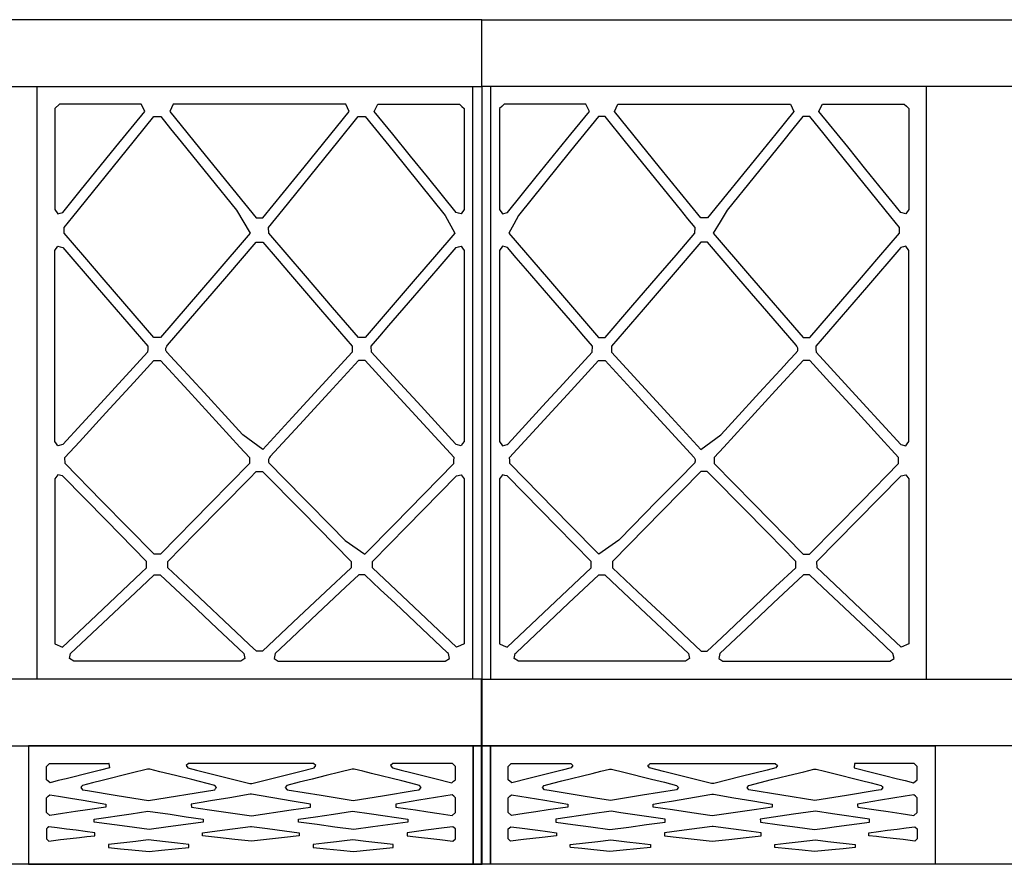
# Model space of a CAD drawing. Units: centimetres. Extents: x 1800 to 6199, y -1266 to 1081.
# Drawn here: x 3399 to 3466, y -787 to -730 of the extents above; entities that cross this region are included whole.
import ezdxf

# ---------------------------------------------------------------- set-up
doc = ezdxf.new("R2010")
doc.units = ezdxf.units.CM
doc.layers.add('NURUS DIMENSION', color=7, linetype='Continuous')
doc.layers.add('NURUS ELEVATION', color=7, linetype='Continuous')

# ---------------------------------------------------------------- blocks, each defined once
blk = doc.blocks.new('Brooklyn Library Unit Double H166_FRONT')
at = {"layer": 'NURUS DIMENSION', "elevation": 1.918}
for points in [[(-162.578, 52.498), (-0.578, 52.498), (-0.578, 56.998), (-162.578, 56.998)], [(161.421, 52.498), (-0.579, 52.498), (-0.579, 56.998), (161.421, 56.998)], [(-30.579, 51.283), (-30.579, 52.5), (-0.579, 52.5), (-0.579, 12.5), (-30.579, 12.5)], [(-30.579, 51.283), (-30.579, 52.5), (-0.579, 52.5), (-0.579, 12.5), (-30.579, 12.5)], [(-0.579, 52.5), (-0.579, 12.5), (-1.179, 12.5), (-1.179, 52.5)], [(-0.579, 52.5), (-0.579, 12.5), (-1.179, 12.5), (-1.179, 52.5)], [(-0.578, 52.5), (-0.578, 12.5), (0.022, 12.5), (0.022, 52.5)], [(29.422, 51.283), (29.422, 52.5), (-0.578, 52.5), (-0.578, 12.5), (29.422, 12.5)], [(-0.578, 52.5), (-0.578, 12.5), (0.022, 12.5), (0.022, 52.5)], [(29.422, 51.283), (29.422, 52.5), (-0.578, 52.5), (-0.578, 12.5), (29.422, 12.5)], [(-23.439, 51.049), (-23.558, 51.3), (-29.079, 51.3), (-29.379, 51), (-29.379, 44.181), (-29.179, 43.898), (-29.017, 43.944), (-28.846, 43.992), (-27.67, 45.445), (-25.265, 48.415), (-23.325, 50.811)], [(-23.439, 51.049), (-23.558, 51.3), (-29.079, 51.3), (-29.379, 51), (-29.379, 44.181), (-29.179, 43.898), (-29.017, 43.944), (-28.846, 43.992), (-27.67, 45.445), (-25.265, 48.415), (-23.325, 50.811)], [(-9.639, 51.049), (-9.758, 51.3), (-21.4, 51.3), (-21.633, 50.811), (-19.243, 47.859), (-15.812, 43.622), (-15.346, 43.622), (-12.575, 47.045), (-9.525, 50.811)], [(-9.639, 51.049), (-9.758, 51.3), (-21.4, 51.3), (-21.633, 50.811), (-19.243, 47.859), (-15.812, 43.622), (-15.346, 43.622), (-12.575, 47.045), (-9.525, 50.811)], [(-1.779, 47.988), (-1.779, 44.181), (-1.979, 43.898), (-2.141, 43.944), (-2.312, 43.992), (-4.252, 46.388), (-5.386, 47.789), (-6.582, 49.266), (-7.833, 50.811), (-7.6, 51.3), (-2.079, 51.3), (-1.925, 51.146), (-1.779, 51)], [(-1.779, 47.988), (-1.779, 44.181), (-1.979, 43.898), (-2.141, 43.944), (-2.312, 43.992), (-4.252, 46.388), (-5.386, 47.789), (-6.582, 49.266), (-7.833, 50.811), (-7.6, 51.3), (-2.079, 51.3), (-1.925, 51.146), (-1.779, 51)], [(0.622, 47.988), (0.622, 44.181), (0.822, 43.898), (1.155, 43.992), (3.095, 46.388), (5.424, 49.266), (6.676, 50.811), (6.443, 51.3), (0.922, 51.3), (0.768, 51.146), (0.622, 51)], [(0.622, 47.988), (0.622, 44.181), (0.822, 43.898), (1.155, 43.992), (3.095, 46.388), (5.424, 49.266), (6.676, 50.811), (6.443, 51.3), (0.922, 51.3), (0.768, 51.146), (0.622, 51)], [(8.481, 51.049), (8.601, 51.3), (20.243, 51.3), (20.476, 50.811), (19.249, 49.296), (18.086, 47.859), (14.655, 43.622), (14.189, 43.622), (11.417, 47.045), (8.368, 50.811)], [(8.481, 51.049), (8.601, 51.3), (20.243, 51.3), (20.476, 50.811), (19.249, 49.296), (18.086, 47.859), (14.655, 43.622), (14.189, 43.622), (11.417, 47.045), (8.368, 50.811)], [(22.281, 51.049), (22.401, 51.3), (27.922, 51.3), (28.068, 51.154), (28.222, 51), (28.222, 44.181), (28.022, 43.898), (27.689, 43.992), (27.116, 44.699), (26.512, 45.445), (25.342, 46.891), (24.108, 48.415), (22.168, 50.811)], [(22.281, 51.049), (22.401, 51.3), (27.922, 51.3), (28.068, 51.154), (28.222, 51), (28.222, 44.181), (28.022, 43.898), (27.689, 43.992), (27.116, 44.699), (26.512, 45.445), (25.342, 46.891), (24.108, 48.415), (22.168, 50.811)], [(-22.252, 35.557), (-22.707, 35.557), (-26.051, 39.445), (-27.37, 40.978), (-28.76, 42.594), (-28.766, 42.979), (-28.184, 43.697), (-24.582, 48.147), (-22.712, 50.456), (-22.246, 50.456), (-21.575, 49.626), (-20.867, 48.752), (-18.954, 46.389), (-17.139, 44.148), (-16.198, 42.594), (-18.649, 39.745)], [(-22.252, 35.557), (-22.707, 35.557), (-26.051, 39.445), (-27.37, 40.978), (-28.76, 42.594), (-28.766, 42.979), (-28.184, 43.697), (-24.582, 48.147), (-22.712, 50.456), (-22.246, 50.456), (-21.575, 49.626), (-20.867, 48.752), (-18.954, 46.389), (-17.139, 44.148), (-16.198, 42.594), (-18.649, 39.745)], [(-10.643, 37.576), (-12.474, 39.705), (-14.96, 42.594), (-14.966, 42.979), (-13.983, 44.193), (-10.284, 48.761), (-8.912, 50.456), (-8.446, 50.456), (-6.569, 48.138), (-3.046, 43.786), (-2.398, 42.594), (-3.771, 40.999), (-5.073, 39.486), (-8.452, 35.557), (-8.907, 35.557)], [(-10.643, 37.576), (-12.474, 39.705), (-14.96, 42.594), (-14.966, 42.979), (-13.983, 44.193), (-10.284, 48.761), (-8.912, 50.456), (-8.446, 50.456), (-6.569, 48.138), (-3.046, 43.786), (-2.398, 42.594), (-3.771, 40.999), (-5.073, 39.486), (-8.452, 35.557), (-8.907, 35.557)], [(9.486, 37.576), (11.317, 39.705), (12.527, 41.111), (13.803, 42.594), (13.808, 42.979), (13.33, 43.57), (12.825, 44.193), (9.127, 48.761), (7.755, 50.456), (7.289, 50.456), (5.412, 48.138), (1.889, 43.786), (1.573, 43.206), (1.241, 42.594), (3.915, 39.486), (7.294, 35.557), (7.749, 35.557)], [(9.486, 37.576), (11.317, 39.705), (12.527, 41.111), (13.803, 42.594), (13.808, 42.979), (13.33, 43.57), (12.825, 44.193), (9.127, 48.761), (7.755, 50.456), (7.289, 50.456), (5.412, 48.138), (1.889, 43.786), (1.573, 43.206), (1.241, 42.594), (3.915, 39.486), (7.294, 35.557), (7.749, 35.557)], [(21.094, 35.557), (21.549, 35.557), (24.894, 39.445), (26.212, 40.978), (27.603, 42.594), (27.608, 42.979), (27.027, 43.697), (23.424, 48.147), (22.514, 49.271), (21.555, 50.456), (21.089, 50.456), (20.417, 49.626), (19.709, 48.752), (17.796, 46.389), (15.982, 44.148), (15.499, 43.351), (15.041, 42.594), (17.492, 39.745)], [(21.094, 35.557), (21.549, 35.557), (24.894, 39.445), (26.212, 40.978), (27.603, 42.594), (27.608, 42.979), (27.027, 43.697), (23.424, 48.147), (22.514, 49.271), (21.555, 50.456), (21.089, 50.456), (20.417, 49.626), (19.709, 48.752), (17.796, 46.389), (15.982, 44.148), (15.499, 43.351), (15.041, 42.594), (17.492, 39.745)], [(-21.784, 35.028), (-19.812, 37.319), (-18.773, 38.527), (-17.788, 39.673), (-15.807, 41.976), (-15.352, 41.976), (-14.392, 40.861), (-13.482, 39.803), (-11.457, 37.448), (-9.321, 34.966), (-9.328, 34.567), (-13.377, 30.154), (-15.358, 27.995), (-16.699, 28.986), (-16.735, 29.013), (-17.202, 29.523), (-17.67, 30.032), (-19.323, 31.834), (-20.977, 33.636), (-21.327, 34.017), (-21.803, 34.537), (-21.82, 34.555), (-21.842, 34.58), (-21.853, 34.595), (-21.874, 34.628), (-21.89, 34.664), (-21.909, 34.744), (-21.904, 34.826), (-21.837, 34.966)], [(-21.784, 35.028), (-19.812, 37.319), (-18.773, 38.527), (-17.788, 39.673), (-15.807, 41.976), (-15.352, 41.976), (-14.392, 40.861), (-13.482, 39.803), (-11.457, 37.448), (-9.321, 34.966), (-9.328, 34.567), (-13.377, 30.154), (-15.358, 27.995), (-16.699, 28.986), (-16.735, 29.013), (-17.202, 29.523), (-17.67, 30.032), (-19.323, 31.834), (-20.977, 33.636), (-21.327, 34.017), (-21.803, 34.537), (-21.82, 34.555), (-21.842, 34.58), (-21.853, 34.595), (-21.874, 34.628), (-21.89, 34.664), (-21.909, 34.744), (-21.904, 34.826), (-21.837, 34.966)], [(20.626, 35.028), (18.655, 37.319), (17.616, 38.527), (16.63, 39.673), (14.649, 41.976), (14.194, 41.976), (12.325, 39.803), (10.299, 37.448), (8.164, 34.966), (8.167, 34.772), (8.17, 34.567), (12.22, 30.154), (14.201, 27.995), (15.541, 28.986), (15.578, 29.013), (16.045, 29.523), (16.512, 30.032), (18.166, 31.834), (19.819, 33.636), (20.169, 34.017), (20.646, 34.537), (20.662, 34.555), (20.685, 34.58), (20.696, 34.595), (20.717, 34.628), (20.72, 34.635), (20.733, 34.664), (20.751, 34.744), (20.751, 34.752), (20.747, 34.826), (20.68, 34.966)], [(20.626, 35.028), (18.655, 37.319), (17.616, 38.527), (16.63, 39.673), (14.649, 41.976), (14.194, 41.976), (12.325, 39.803), (10.299, 37.448), (8.164, 34.966), (8.167, 34.772), (8.17, 34.567), (12.22, 30.154), (14.201, 27.995), (15.541, 28.986), (15.578, 29.013), (16.045, 29.523), (16.512, 30.032), (18.166, 31.834), (19.819, 33.636), (20.169, 34.017), (20.646, 34.537), (20.662, 34.555), (20.685, 34.58), (20.696, 34.595), (20.717, 34.628), (20.72, 34.635), (20.733, 34.664), (20.751, 34.744), (20.751, 34.752), (20.747, 34.826), (20.68, 34.966)], [(-23.124, 34.772), (-23.128, 34.567), (-26.294, 31.117), (-28.858, 28.322), (-29.188, 28.245), (-29.281, 28.381), (-29.379, 28.524), (-29.379, 41.432), (-29.184, 41.713), (-29.022, 41.671), (-28.852, 41.628), (-26.532, 38.93), (-23.121, 34.966)], [(-23.124, 34.772), (-23.128, 34.567), (-26.294, 31.117), (-28.858, 28.322), (-29.188, 28.245), (-29.281, 28.381), (-29.379, 28.524), (-29.379, 41.432), (-29.184, 41.713), (-29.022, 41.671), (-28.852, 41.628), (-26.532, 38.93), (-23.121, 34.966)], [(-1.97, 28.245), (-2.3, 28.322), (-2.347, 28.372), (-4.919, 31.176), (-5.824, 32.162), (-8.031, 34.567), (-8.037, 34.966), (-7.457, 35.641), (-6.844, 36.352), (-5.23, 38.229), (-3.528, 40.208), (-2.307, 41.628), (-2.145, 41.669), (-1.975, 41.713), (-1.88, 41.576), (-1.779, 41.432), (-1.779, 28.524), (-1.872, 28.388)], [(-1.97, 28.245), (-2.3, 28.322), (-2.347, 28.372), (-4.919, 31.176), (-5.824, 32.162), (-8.031, 34.567), (-8.037, 34.966), (-7.457, 35.641), (-6.844, 36.352), (-5.23, 38.229), (-3.528, 40.208), (-2.307, 41.628), (-2.145, 41.669), (-1.975, 41.713), (-1.88, 41.576), (-1.779, 41.432), (-1.779, 28.524), (-1.872, 28.388)], [(0.813, 28.245), (1.143, 28.322), (1.19, 28.372), (3.762, 31.176), (4.666, 32.162), (6.873, 34.567), (6.88, 34.966), (6.299, 35.641), (5.687, 36.352), (4.073, 38.229), (2.37, 40.208), (1.744, 40.937), (1.149, 41.628), (0.988, 41.669), (0.818, 41.713), (0.622, 41.432), (0.622, 28.524)], [(0.813, 28.245), (1.143, 28.322), (1.19, 28.372), (3.762, 31.176), (4.666, 32.162), (6.873, 34.567), (6.88, 34.966), (6.299, 35.641), (5.687, 36.352), (4.073, 38.229), (2.37, 40.208), (1.744, 40.937), (1.149, 41.628), (0.988, 41.669), (0.818, 41.713), (0.622, 41.432), (0.622, 28.524)], [(21.967, 34.772), (21.97, 34.567), (25.136, 31.117), (27.701, 28.322), (28.031, 28.245), (28.124, 28.381), (28.222, 28.524), (28.222, 41.432), (28.026, 41.713), (27.865, 41.671), (27.694, 41.628), (25.374, 38.93), (21.964, 34.966)], [(21.967, 34.772), (21.97, 34.567), (25.136, 31.117), (27.701, 28.322), (28.031, 28.245), (28.124, 28.381), (28.222, 28.524), (28.222, 41.432), (28.026, 41.713), (27.865, 41.671), (27.694, 41.628), (25.374, 38.93), (21.964, 34.966)], [(-22.693, 20.934), (-26.232, 24.533), (-28.697, 27.041), (-28.704, 27.454), (-27.729, 28.517), (-25.944, 30.463), (-24.061, 32.514), (-22.7, 33.997), (-22.258, 33.997), (-20.397, 31.969), (-16.902, 28.16), (-16.254, 27.454), (-16.262, 27.041), (-18.914, 24.343), (-22.265, 20.934)], [(-22.693, 20.934), (-26.232, 24.533), (-28.697, 27.041), (-28.704, 27.454), (-27.729, 28.517), (-25.944, 30.463), (-24.061, 32.514), (-22.7, 33.997), (-22.258, 33.997), (-20.397, 31.969), (-16.902, 28.16), (-16.254, 27.454), (-16.262, 27.041), (-18.914, 24.343), (-22.265, 20.934)], [(-12.888, 29.651), (-14.851, 27.512), (-14.904, 27.454), (-14.977, 27.309), (-14.981, 27.222), (-14.961, 27.138), (-14.942, 27.101), (-14.919, 27.067), (-14.907, 27.052), (-14.85, 26.994), (-14.808, 26.951), (-13.997, 26.126), (-12.376, 24.477), (-10.754, 22.827), (-9.848, 21.906), (-9.824, 21.881), (-9.788, 21.856), (-8.465, 20.934), (-6.493, 22.94), (-2.461, 27.041), (-2.458, 27.253), (-2.454, 27.454), (-6.597, 31.969), (-8.458, 33.997), (-8.9, 33.997), (-10.872, 31.848)], [(-12.888, 29.651), (-14.851, 27.512), (-14.904, 27.454), (-14.977, 27.309), (-14.981, 27.222), (-14.961, 27.138), (-14.942, 27.101), (-14.919, 27.067), (-14.907, 27.052), (-14.85, 26.994), (-14.808, 26.951), (-13.997, 26.126), (-12.376, 24.477), (-10.754, 22.827), (-9.848, 21.906), (-9.824, 21.881), (-9.788, 21.856), (-8.465, 20.934), (-6.493, 22.94), (-2.461, 27.041), (-2.458, 27.253), (-2.454, 27.454), (-6.597, 31.969), (-8.458, 33.997), (-8.9, 33.997), (-10.872, 31.848)], [(11.731, 29.651), (13.747, 27.454), (13.82, 27.309), (13.824, 27.222), (13.82, 27.204), (13.803, 27.138), (13.785, 27.101), (13.762, 27.067), (13.75, 27.052), (13.693, 26.994), (13.651, 26.951), (12.84, 26.126), (11.218, 24.477), (9.597, 22.827), (8.691, 21.906), (8.666, 21.881), (7.308, 20.934), (5.336, 22.94), (1.304, 27.041), (1.301, 27.253), (1.297, 27.454), (5.44, 31.969), (7.301, 33.997), (7.743, 33.997), (9.715, 31.848)], [(11.731, 29.651), (13.747, 27.454), (13.82, 27.309), (13.824, 27.222), (13.82, 27.204), (13.803, 27.138), (13.785, 27.101), (13.762, 27.067), (13.75, 27.052), (13.693, 26.994), (13.651, 26.951), (12.84, 26.126), (11.218, 24.477), (9.597, 22.827), (8.691, 21.906), (8.666, 21.881), (7.308, 20.934), (5.336, 22.94), (1.304, 27.041), (1.301, 27.253), (1.297, 27.454), (5.44, 31.969), (7.301, 33.997), (7.743, 33.997), (9.715, 31.848)], [(21.536, 20.934), (25.074, 24.533), (27.54, 27.041), (27.547, 27.454), (27.072, 27.972), (26.572, 28.517), (24.786, 30.463), (22.904, 32.514), (21.543, 33.997), (21.101, 33.997), (19.24, 31.969), (15.745, 28.16), (15.097, 27.454), (15.104, 27.041), (17.757, 24.343), (21.108, 20.934)], [(21.536, 20.934), (25.074, 24.533), (27.54, 27.041), (27.547, 27.454), (27.072, 27.972), (26.572, 28.517), (24.786, 30.463), (22.904, 32.514), (21.543, 33.997), (21.101, 33.997), (19.24, 31.969), (15.745, 28.16), (15.097, 27.454), (15.104, 27.041), (17.757, 24.343), (21.108, 20.934)], [(-29.379, 25.872), (-29.379, 14.878), (-28.873, 14.659), (-27.01, 16.419), (-23.542, 19.695), (-23.202, 20.016), (-23.194, 20.445), (-25.894, 23.192), (-28.865, 26.214), (-29.193, 26.281), (-29.379, 26.004)], [(-29.379, 25.872), (-29.379, 14.878), (-28.873, 14.659), (-27.01, 16.419), (-23.542, 19.695), (-23.202, 20.016), (-23.194, 20.445), (-25.894, 23.192), (-28.865, 26.214), (-29.193, 26.281), (-29.379, 26.004)], [(-11.115, 18.398), (-12.921, 16.692), (-15.373, 14.376), (-15.785, 14.376), (-16.257, 14.822), (-16.755, 15.292), (-20.403, 18.738), (-21.757, 20.016), (-21.765, 20.445), (-19.914, 22.328), (-18.124, 24.148), (-16.238, 26.067), (-15.793, 26.519), (-15.365, 26.519), (-12.727, 23.836), (-9.394, 20.445), (-9.402, 20.016)], [(-11.115, 18.398), (-12.921, 16.692), (-15.373, 14.376), (-15.785, 14.376), (-16.257, 14.822), (-16.755, 15.292), (-20.403, 18.738), (-21.757, 20.016), (-21.765, 20.445), (-19.914, 22.328), (-18.124, 24.148), (-16.238, 26.067), (-15.793, 26.519), (-15.365, 26.519), (-12.727, 23.836), (-9.394, 20.445), (-9.402, 20.016)], [(-2.285, 14.659), (-6.35, 18.499), (-7.957, 20.016), (-7.961, 20.236), (-7.965, 20.445), (-5.668, 22.781), (-2.293, 26.214), (-1.966, 26.281), (-1.779, 26.004), (-1.779, 14.878), (-2.025, 14.771)], [(-2.285, 14.659), (-6.35, 18.499), (-7.957, 20.016), (-7.961, 20.236), (-7.965, 20.445), (-5.668, 22.781), (-2.293, 26.214), (-1.966, 26.281), (-1.779, 26.004), (-1.779, 14.878), (-2.025, 14.771)], [(1.128, 14.659), (5.192, 18.499), (6.799, 20.016), (6.804, 20.236), (6.807, 20.445), (4.511, 22.781), (1.136, 26.214), (0.976, 26.247), (0.808, 26.281), (0.622, 26.004), (0.622, 14.878), (0.868, 14.771)], [(1.128, 14.659), (5.192, 18.499), (6.799, 20.016), (6.804, 20.236), (6.807, 20.445), (4.511, 22.781), (1.136, 26.214), (0.976, 26.247), (0.808, 26.281), (0.622, 26.004), (0.622, 14.878), (0.868, 14.771)], [(9.957, 18.398), (11.764, 16.692), (14.216, 14.376), (14.628, 14.376), (15.598, 15.292), (19.246, 18.738), (20.599, 20.016), (20.607, 20.445), (18.756, 22.328), (16.967, 24.148), (15.08, 26.067), (14.636, 26.519), (14.208, 26.519), (11.57, 23.836), (8.236, 20.445), (8.244, 20.016)], [(9.957, 18.398), (11.764, 16.692), (14.216, 14.376), (14.628, 14.376), (15.598, 15.292), (19.246, 18.738), (20.599, 20.016), (20.607, 20.445), (18.756, 22.328), (16.967, 24.148), (15.08, 26.067), (14.636, 26.519), (14.208, 26.519), (11.57, 23.836), (8.236, 20.445), (8.244, 20.016)], [(28.222, 25.872), (28.222, 14.878), (27.716, 14.659), (25.853, 16.419), (22.385, 19.695), (22.044, 20.016), (22.036, 20.445), (24.737, 23.192), (27.708, 26.214), (28.035, 26.281), (28.222, 26.004)], [(28.222, 25.872), (28.222, 14.878), (27.716, 14.659), (25.853, 16.419), (22.385, 19.695), (22.044, 20.016), (22.036, 20.445), (24.737, 23.192), (27.708, 26.214), (28.035, 26.281), (28.222, 26.004)], [(-18.436, 15.917), (-16.637, 14.218), (-16.565, 13.889), (-16.843, 13.7), (-28.115, 13.7), (-28.394, 13.889), (-28.321, 14.218), (-27.245, 15.235), (-23.567, 18.709), (-22.685, 19.541), (-22.273, 19.541), (-20.234, 17.616)], [(-18.436, 15.917), (-16.637, 14.218), (-16.565, 13.889), (-16.843, 13.7), (-28.115, 13.7), (-28.394, 13.889), (-28.321, 14.218), (-27.245, 15.235), (-23.567, 18.709), (-22.685, 19.541), (-22.273, 19.541), (-20.234, 17.616)], [(-2.885, 14.263), (-4.636, 15.917), (-6.435, 17.616), (-7.427, 18.553), (-8.473, 19.541), (-8.885, 19.541), (-9.767, 18.709), (-11.654, 16.926), (-13.445, 15.235), (-14.521, 14.218), (-14.594, 13.889), (-14.315, 13.7), (-3.043, 13.7), (-2.765, 13.889), (-2.837, 14.218)], [(-2.885, 14.263), (-4.636, 15.917), (-6.435, 17.616), (-7.427, 18.553), (-8.473, 19.541), (-8.885, 19.541), (-9.767, 18.709), (-11.654, 16.926), (-13.445, 15.235), (-14.521, 14.218), (-14.594, 13.889), (-14.315, 13.7), (-3.043, 13.7), (-2.765, 13.889), (-2.837, 14.218)], [(1.728, 14.263), (3.479, 15.917), (5.277, 17.616), (7.316, 19.541), (7.728, 19.541), (8.609, 18.709), (10.497, 16.926), (12.287, 15.235), (13.364, 14.218), (13.436, 13.889), (13.158, 13.7), (1.886, 13.7), (1.607, 13.889), (1.68, 14.218)], [(1.728, 14.263), (3.479, 15.917), (5.277, 17.616), (7.316, 19.541), (7.728, 19.541), (8.609, 18.709), (10.497, 16.926), (12.287, 15.235), (13.364, 14.218), (13.436, 13.889), (13.158, 13.7), (1.886, 13.7), (1.607, 13.889), (1.68, 14.218)], [(17.279, 15.917), (15.48, 14.218), (15.407, 13.889), (15.686, 13.7), (26.958, 13.7), (27.236, 13.889), (27.164, 14.218), (26.087, 15.235), (22.409, 18.709), (21.98, 19.114), (21.528, 19.541), (21.116, 19.541), (19.077, 17.616)], [(17.279, 15.917), (15.48, 14.218), (15.407, 13.889), (15.686, 13.7), (26.958, 13.7), (27.236, 13.889), (27.164, 14.218), (26.087, 15.235), (22.409, 18.709), (21.98, 19.114), (21.528, 19.541), (21.116, 19.541), (19.077, 17.616)]]:
    blk.add_lwpolyline(points, close=True, dxfattribs=at)
at = {"layer": 'NURUS DIMENSION'}
for points in [[(-162.6, 7.998), (-0.6, 7.998), (-0.6, 12.498), (-162.6, 12.498)], [(161.443, 7.998), (-0.557, 7.998), (-0.557, 12.498), (161.443, 12.498)], [(-31.157, 0.821), (-31.157, 0), (-1.157, 0), (-1.157, 8), (-31.157, 8)], [(-31.157, 0.821), (-31.157, 0), (-1.157, 0), (-1.157, 8), (-31.157, 8)], [(-1.157, 0.419), (-1.157, 0), (-0.557, 0), (-0.557, 8), (-1.157, 8)], [(-1.157, 0.419), (-1.157, 0), (-0.557, 0), (-0.557, 8), (-1.157, 8)], [(0, 0.419), (0, 0), (-0.6, 0), (-0.6, 8), (0, 8)], [(0, 0.419), (0, 0), (-0.6, 0), (-0.6, 8), (0, 8)], [(30, 0.821), (30, 0), (0, 0), (0, 8), (30, 8)], [(30, 0.821), (30, 0), (0, 0), (0, 8), (30, 8)], [(-25.734, 6.792), (-25.699, 6.504), (-26.301, 6.355), (-26.937, 6.197), (-28.623, 5.778), (-29.152, 5.647), (-29.709, 5.508), (-29.83, 5.603), (-29.957, 5.702), (-29.957, 6.6), (-29.757, 6.8), (-25.735, 6.8), (-25.731, 6.797)], [(-25.734, 6.792), (-25.699, 6.504), (-26.301, 6.355), (-26.937, 6.197), (-28.623, 5.778), (-29.152, 5.647), (-29.709, 5.508), (-29.83, 5.603), (-29.957, 5.702), (-29.957, 6.6), (-29.757, 6.8), (-25.735, 6.8), (-25.731, 6.797)], [(-16.155, 5.464), (-16.085, 5.464), (-12.848, 6.269), (-11.899, 6.504), (-11.786, 6.668), (-11.935, 6.8), (-20.38, 6.8), (-20.529, 6.668), (-20.416, 6.504), (-19.84, 6.361), (-16.23, 5.464)], [(-16.155, 5.464), (-16.085, 5.464), (-12.848, 6.269), (-11.899, 6.504), (-11.786, 6.668), (-11.935, 6.8), (-20.38, 6.8), (-20.529, 6.668), (-20.416, 6.504), (-19.84, 6.361), (-16.23, 5.464)], [(-4.928, 6.8), (-6.58, 6.8), (-6.584, 6.797), (-6.729, 6.668), (-6.616, 6.504), (-6.011, 6.354), (-5.373, 6.196), (-3.742, 5.79), (-2.606, 5.508), (-2.478, 5.608), (-2.357, 5.702), (-2.357, 6.6), (-2.557, 6.8)], [(-4.928, 6.8), (-6.58, 6.8), (-6.584, 6.797), (-6.729, 6.668), (-6.616, 6.504), (-6.011, 6.354), (-5.373, 6.196), (-3.742, 5.79), (-2.606, 5.508), (-2.478, 5.608), (-2.357, 5.702), (-2.357, 6.6), (-2.557, 6.8)], [(3.771, 6.8), (5.423, 6.8), (5.427, 6.797), (5.571, 6.668), (5.459, 6.504), (4.854, 6.354), (4.215, 6.196), (2.585, 5.79), (1.448, 5.508), (1.2, 5.702), (1.2, 6.6), (1.4, 6.8)], [(3.771, 6.8), (5.423, 6.8), (5.427, 6.797), (5.571, 6.668), (5.459, 6.504), (4.854, 6.354), (4.215, 6.196), (2.585, 5.79), (1.448, 5.508), (1.2, 5.702), (1.2, 6.6), (1.4, 6.8)], [(14.998, 5.464), (14.928, 5.464), (11.69, 6.269), (10.741, 6.504), (10.629, 6.668), (10.705, 6.736), (10.777, 6.8), (19.223, 6.8), (19.371, 6.668), (19.259, 6.504), (18.683, 6.361), (16.925, 5.925), (15.072, 5.464)], [(14.998, 5.464), (14.928, 5.464), (11.69, 6.269), (10.741, 6.504), (10.629, 6.668), (10.705, 6.736), (10.777, 6.8), (19.223, 6.8), (19.371, 6.668), (19.259, 6.504), (18.683, 6.361), (16.925, 5.925), (15.072, 5.464)], [(24.576, 6.792), (24.541, 6.504), (25.78, 6.197), (26.6, 5.993), (27.465, 5.778), (27.994, 5.647), (28.552, 5.508), (28.8, 5.702), (28.8, 6.6), (28.6, 6.8), (24.577, 6.8), (24.573, 6.797)], [(24.576, 6.792), (24.541, 6.504), (25.78, 6.197), (26.6, 5.993), (27.465, 5.778), (27.994, 5.647), (28.552, 5.508), (28.8, 5.702), (28.8, 6.6), (28.6, 6.8), (24.577, 6.8), (24.573, 6.797)], [(-18.537, 5.109), (-18.476, 5.178), (-18.589, 5.329), (-20.134, 5.713), (-21.244, 5.989), (-22.298, 6.251), (-22.985, 6.421), (-23.13, 6.421), (-24.243, 6.145), (-26.19, 5.661), (-26.84, 5.5), (-27.525, 5.329), (-27.584, 5.252), (-27.639, 5.178), (-27.514, 5.036), (-27.342, 5.007), (-27.18, 4.98), (-25.179, 4.649), (-23.057, 4.298), (-18.601, 5.036)], [(-18.537, 5.109), (-18.476, 5.178), (-18.589, 5.329), (-20.134, 5.713), (-21.244, 5.989), (-22.298, 6.251), (-22.985, 6.421), (-23.13, 6.421), (-24.243, 6.145), (-26.19, 5.661), (-26.84, 5.5), (-27.525, 5.329), (-27.584, 5.252), (-27.639, 5.178), (-27.514, 5.036), (-27.342, 5.007), (-27.18, 4.98), (-25.179, 4.649), (-23.057, 4.298), (-18.601, 5.036)], [(-11.427, 4.657), (-9.257, 4.298), (-7.289, 4.624), (-5.133, 4.981), (-4.801, 5.036), (-4.676, 5.178), (-4.789, 5.329), (-5.369, 5.473), (-5.98, 5.625), (-8.017, 6.131), (-8.616, 6.28), (-9.185, 6.421), (-9.33, 6.421), (-10.169, 6.213), (-11.076, 5.988), (-12.032, 5.75), (-12.901, 5.534), (-13.725, 5.329), (-13.839, 5.178), (-13.714, 5.036)], [(-11.427, 4.657), (-9.257, 4.298), (-7.289, 4.624), (-5.133, 4.981), (-4.801, 5.036), (-4.676, 5.178), (-4.789, 5.329), (-5.369, 5.473), (-5.98, 5.625), (-8.017, 6.131), (-8.616, 6.28), (-9.185, 6.421), (-9.33, 6.421), (-10.169, 6.213), (-11.076, 5.988), (-12.032, 5.75), (-12.901, 5.534), (-13.725, 5.329), (-13.839, 5.178), (-13.714, 5.036)], [(10.269, 4.657), (8.1, 4.298), (7.09, 4.465), (6.131, 4.624), (3.975, 4.981), (3.814, 5.008), (3.644, 5.036), (3.518, 5.178), (3.632, 5.329), (4.212, 5.473), (4.823, 5.625), (6.859, 6.131), (7.459, 6.28), (8.028, 6.421), (8.172, 6.421), (9.012, 6.213), (10.875, 5.75), (11.744, 5.534), (12.568, 5.329), (12.682, 5.178), (12.556, 5.036)], [(10.269, 4.657), (8.1, 4.298), (7.09, 4.465), (6.131, 4.624), (3.975, 4.981), (3.814, 5.008), (3.644, 5.036), (3.518, 5.178), (3.632, 5.329), (4.212, 5.473), (4.823, 5.625), (6.859, 6.131), (7.459, 6.28), (8.028, 6.421), (8.172, 6.421), (9.012, 6.213), (10.875, 5.75), (11.744, 5.534), (12.568, 5.329), (12.682, 5.178), (12.556, 5.036)], [(17.379, 5.109), (17.318, 5.178), (17.432, 5.329), (18.977, 5.713), (20.087, 5.989), (21.14, 6.251), (21.828, 6.421), (21.972, 6.421), (22.544, 6.279), (23.086, 6.145), (25.032, 5.661), (25.683, 5.5), (26.368, 5.329), (26.426, 5.252), (26.482, 5.178), (26.356, 5.036), (26.185, 5.007), (26.022, 4.98), (24.022, 4.649), (21.9, 4.298), (17.444, 5.036)], [(17.379, 5.109), (17.318, 5.178), (17.432, 5.329), (18.977, 5.713), (20.087, 5.989), (21.14, 6.251), (21.828, 6.421), (21.972, 6.421), (22.544, 6.279), (23.086, 6.145), (25.032, 5.661), (25.683, 5.5), (26.368, 5.329), (26.426, 5.252), (26.482, 5.178), (26.356, 5.036), (26.185, 5.007), (26.022, 4.98), (24.022, 4.649), (21.9, 4.298), (17.444, 5.036)], [(-27.47, 4.319), (-25.936, 4.065), (-25.937, 3.969), (-25.938, 3.867), (-27.183, 3.682), (-28.001, 3.56), (-28.864, 3.431), (-29.728, 3.302), (-29.957, 3.5), (-29.957, 4.495), (-29.838, 4.596), (-29.725, 4.692), (-29.132, 4.594), (-28.323, 4.46)], [(-27.47, 4.319), (-25.936, 4.065), (-25.937, 3.969), (-25.938, 3.867), (-27.183, 3.682), (-28.001, 3.56), (-28.864, 3.431), (-29.728, 3.302), (-29.957, 3.5), (-29.957, 4.495), (-29.838, 4.596), (-29.725, 4.692), (-29.132, 4.594), (-28.323, 4.46)], [(-17.575, 4.496), (-18.874, 4.281), (-19.509, 4.176), (-20.179, 4.065), (-20.177, 3.867), (-18.945, 3.684), (-16.113, 3.275), (-13.444, 3.673), (-12.138, 3.867), (-12.136, 4.065), (-13.368, 4.269), (-16.108, 4.723), (-16.206, 4.723)], [(-17.575, 4.496), (-18.874, 4.281), (-19.509, 4.176), (-20.179, 4.065), (-20.177, 3.867), (-18.945, 3.684), (-16.113, 3.275), (-13.444, 3.673), (-12.138, 3.867), (-12.136, 4.065), (-13.368, 4.269), (-16.108, 4.723), (-16.206, 4.723)], [(-6.378, 3.964), (-6.377, 3.867), (-5.729, 3.771), (-5.045, 3.669), (-4.224, 3.546), (-3.446, 3.43), (-2.587, 3.302), (-2.357, 3.5), (-2.357, 4.495), (-2.471, 4.591), (-2.59, 4.692), (-3.15, 4.6), (-4.823, 4.323), (-6.379, 4.065)], [(-6.378, 3.964), (-6.377, 3.867), (-5.729, 3.771), (-5.045, 3.669), (-4.224, 3.546), (-3.446, 3.43), (-2.587, 3.302), (-2.357, 3.5), (-2.357, 4.495), (-2.471, 4.591), (-2.59, 4.692), (-3.15, 4.6), (-4.823, 4.323), (-6.379, 4.065)], [(5.22, 3.964), (5.219, 3.867), (3.888, 3.669), (3.067, 3.546), (2.289, 3.43), (1.429, 3.302), (1.2, 3.5), (1.2, 4.495), (1.313, 4.591), (1.433, 4.692), (1.993, 4.6), (3.665, 4.323), (5.221, 4.065)], [(5.22, 3.964), (5.219, 3.867), (3.888, 3.669), (3.067, 3.546), (2.289, 3.43), (1.429, 3.302), (1.2, 3.5), (1.2, 4.495), (1.313, 4.591), (1.433, 4.692), (1.993, 4.6), (3.665, 4.323), (5.221, 4.065)], [(16.418, 4.496), (17.716, 4.281), (19.021, 4.065), (19.02, 3.867), (17.787, 3.684), (14.956, 3.275), (13.586, 3.479), (12.286, 3.673), (10.98, 3.867), (10.979, 4.065), (11.611, 4.17), (12.21, 4.269), (14.951, 4.723), (15.049, 4.723)], [(16.418, 4.496), (17.716, 4.281), (19.021, 4.065), (19.02, 3.867), (17.787, 3.684), (14.956, 3.275), (13.586, 3.479), (12.286, 3.673), (10.98, 3.867), (10.979, 4.065), (11.611, 4.17), (12.21, 4.269), (14.951, 4.723), (15.049, 4.723)], [(26.313, 4.319), (24.779, 4.065), (24.78, 3.969), (24.781, 3.867), (26.026, 3.682), (26.844, 3.56), (27.707, 3.431), (28.571, 3.302), (28.8, 3.5), (28.8, 4.495), (28.681, 4.596), (28.567, 4.692), (27.975, 4.594)], [(26.313, 4.319), (24.779, 4.065), (24.78, 3.969), (24.781, 3.867), (26.026, 3.682), (26.844, 3.56), (27.707, 3.431), (28.571, 3.302), (28.8, 3.5), (28.8, 4.495), (28.681, 4.596), (28.567, 4.692), (27.975, 4.594)], [(-26.743, 2.841), (-26.744, 3.039), (-24.231, 3.414), (-23.102, 3.582), (-21.61, 3.373), (-20.52, 3.211), (-19.37, 3.039), (-19.371, 2.938), (-19.372, 2.841), (-21.888, 2.508), (-23.018, 2.358), (-24.501, 2.544)], [(-26.743, 2.841), (-26.744, 3.039), (-24.231, 3.414), (-23.102, 3.582), (-21.61, 3.373), (-20.52, 3.211), (-19.37, 3.039), (-19.371, 2.938), (-19.372, 2.841), (-21.888, 2.508), (-23.018, 2.358), (-24.501, 2.544)], [(-8.016, 3.404), (-5.571, 3.039), (-5.572, 2.841), (-7.937, 2.528), (-9.218, 2.358), (-10.494, 2.517), (-11.686, 2.675), (-12.942, 2.841), (-12.944, 3.039), (-11.794, 3.211), (-10.582, 3.392), (-9.302, 3.582)], [(-8.016, 3.404), (-5.571, 3.039), (-5.572, 2.841), (-7.937, 2.528), (-9.218, 2.358), (-10.494, 2.517), (-11.686, 2.675), (-12.942, 2.841), (-12.944, 3.039), (-11.794, 3.211), (-10.582, 3.392), (-9.302, 3.582)], [(6.859, 3.404), (4.413, 3.039), (4.415, 2.841), (5.566, 2.689), (6.78, 2.528), (8.061, 2.358), (9.337, 2.517), (10.529, 2.675), (11.785, 2.841), (11.787, 3.039), (9.424, 3.392), (8.801, 3.484), (8.144, 3.582)], [(6.859, 3.404), (4.413, 3.039), (4.415, 2.841), (5.566, 2.689), (6.78, 2.528), (8.061, 2.358), (9.337, 2.517), (10.529, 2.675), (11.785, 2.841), (11.787, 3.039), (9.424, 3.392), (8.801, 3.484), (8.144, 3.582)], [(25.585, 2.841), (25.587, 3.039), (23.073, 3.414), (21.944, 3.582), (20.453, 3.373), (18.213, 3.039), (18.214, 2.938), (18.215, 2.841), (19.506, 2.67), (20.73, 2.508), (21.861, 2.358), (22.582, 2.449), (23.344, 2.544)], [(25.585, 2.841), (25.587, 3.039), (23.073, 3.414), (21.944, 3.582), (20.453, 3.373), (18.213, 3.039), (18.214, 2.938), (18.215, 2.841), (19.506, 2.67), (20.73, 2.508), (21.861, 2.358), (22.582, 2.449), (23.344, 2.544)], [(-27.337, 2.214), (-27.947, 2.295), (-28.601, 2.381), (-29.22, 2.464), (-29.788, 2.539), (-29.875, 2.462), (-29.957, 2.39), (-29.957, 1.721), (-29.79, 1.572), (-29.006, 1.663), (-28.342, 1.74), (-27.713, 1.813), (-27.218, 1.87), (-26.696, 1.93), (-26.695, 2.027), (-26.695, 2.129)], [(-27.337, 2.214), (-27.947, 2.295), (-28.601, 2.381), (-29.22, 2.464), (-29.788, 2.539), (-29.875, 2.462), (-29.957, 2.39), (-29.957, 1.721), (-29.79, 1.572), (-29.006, 1.663), (-28.342, 1.74), (-27.713, 1.813), (-27.218, 1.87), (-26.696, 1.93), (-26.695, 2.027), (-26.695, 2.129)], [(-18.425, 2.261), (-16.197, 2.556), (-16.118, 2.556), (-15.035, 2.413), (-13.894, 2.261), (-12.895, 2.129), (-12.896, 2.027), (-12.896, 1.93), (-13.893, 1.815), (-16.123, 1.556), (-17.24, 1.682), (-18.418, 1.814), (-19.418, 1.93), (-19.419, 2.032), (-19.42, 2.129)], [(-18.425, 2.261), (-16.197, 2.556), (-16.118, 2.556), (-15.035, 2.413), (-13.894, 2.261), (-12.895, 2.129), (-12.896, 2.027), (-12.896, 1.93), (-13.893, 1.815), (-16.123, 1.556), (-17.24, 1.682), (-18.418, 1.814), (-19.418, 1.93), (-19.419, 2.032), (-19.42, 2.129)], [(-5.62, 2.129), (-5.619, 2.032), (-5.618, 1.93), (-4.659, 1.819), (-4.014, 1.744), (-3.401, 1.673), (-2.525, 1.572), (-2.357, 1.721), (-2.357, 2.39), (-2.527, 2.539), (-3.118, 2.46), (-4.35, 2.297)], [(-5.62, 2.129), (-5.619, 2.032), (-5.618, 1.93), (-4.659, 1.819), (-4.014, 1.744), (-3.401, 1.673), (-2.525, 1.572), (-2.357, 1.721), (-2.357, 2.39), (-2.527, 2.539), (-3.118, 2.46), (-4.35, 2.297)], [(4.463, 2.129), (4.462, 2.032), (4.461, 1.93), (3.502, 1.819), (2.244, 1.673), (1.367, 1.572), (1.2, 1.721), (1.2, 2.39), (1.37, 2.539), (1.96, 2.46), (3.193, 2.297), (3.844, 2.211)], [(4.463, 2.129), (4.462, 2.032), (4.461, 1.93), (3.502, 1.819), (2.244, 1.673), (1.367, 1.572), (1.2, 1.721), (1.2, 2.39), (1.37, 2.539), (1.96, 2.46), (3.193, 2.297), (3.844, 2.211)], [(17.267, 2.261), (15.039, 2.556), (14.961, 2.556), (12.737, 2.261), (12.25, 2.197), (11.737, 2.129), (11.738, 2.027), (11.739, 1.93), (12.735, 1.815), (14.965, 1.556), (16.083, 1.682), (17.261, 1.814), (18.261, 1.93), (18.262, 2.032), (18.263, 2.129)], [(17.267, 2.261), (15.039, 2.556), (14.961, 2.556), (12.737, 2.261), (12.25, 2.197), (11.737, 2.129), (11.738, 2.027), (11.739, 1.93), (12.735, 1.815), (14.965, 1.556), (16.083, 1.682), (17.261, 1.814), (18.261, 1.93), (18.262, 2.032), (18.263, 2.129)], [(26.18, 2.214), (26.79, 2.295), (27.443, 2.381), (28.063, 2.464), (28.63, 2.539), (28.8, 2.39), (28.8, 1.721), (28.719, 1.648), (28.633, 1.572), (27.849, 1.663), (27.185, 1.74), (26.555, 1.813), (26.061, 1.87), (25.539, 1.93), (25.538, 2.027), (25.537, 2.129)], [(26.18, 2.214), (26.79, 2.295), (27.443, 2.381), (28.063, 2.464), (28.63, 2.539), (28.8, 2.39), (28.8, 1.721), (28.719, 1.648), (28.633, 1.572), (27.849, 1.663), (27.185, 1.74), (26.555, 1.813), (26.061, 1.87), (25.539, 1.93), (25.538, 2.027), (25.537, 2.129)], [(-20.351, 1.237), (-20.35, 1.334), (-21.117, 1.423), (-21.925, 1.516), (-23.092, 1.644), (-23.921, 1.548), (-25.765, 1.334), (-25.764, 1.237), (-25.763, 1.135), (-24.954, 1.054), (-24.186, 0.978), (-23.028, 0.869), (-22.198, 0.951), (-20.352, 1.135)], [(-20.351, 1.237), (-20.35, 1.334), (-21.117, 1.423), (-21.925, 1.516), (-23.092, 1.644), (-23.921, 1.548), (-25.765, 1.334), (-25.764, 1.237), (-25.763, 1.135), (-24.954, 1.054), (-24.186, 0.978), (-23.028, 0.869), (-22.198, 0.951), (-20.352, 1.135)], [(-11.963, 1.135), (-11.063, 1.045), (-10.113, 0.951), (-9.228, 0.869), (-8.144, 0.977), (-6.551, 1.135), (-6.551, 1.232), (-6.55, 1.334), (-8.397, 1.548), (-9.292, 1.644), (-9.847, 1.579), (-10.374, 1.518), (-11.19, 1.424), (-11.965, 1.334), (-11.964, 1.237)], [(-11.963, 1.135), (-11.063, 1.045), (-10.113, 0.951), (-9.228, 0.869), (-8.144, 0.977), (-6.551, 1.135), (-6.551, 1.232), (-6.55, 1.334), (-8.397, 1.548), (-9.292, 1.644), (-9.847, 1.579), (-10.374, 1.518), (-11.19, 1.424), (-11.965, 1.334), (-11.964, 1.237)], [(10.806, 1.135), (8.956, 0.951), (8.07, 0.869), (6.987, 0.977), (6.169, 1.058), (5.394, 1.135), (5.393, 1.232), (5.393, 1.334), (7.24, 1.548), (8.135, 1.644), (9.217, 1.518), (10.033, 1.424), (10.807, 1.334), (10.807, 1.237)], [(10.806, 1.135), (8.956, 0.951), (8.07, 0.869), (6.987, 0.977), (6.169, 1.058), (5.394, 1.135), (5.393, 1.232), (5.393, 1.334), (7.24, 1.548), (8.135, 1.644), (9.217, 1.518), (10.033, 1.424), (10.807, 1.334), (10.807, 1.237)], [(19.193, 1.237), (19.193, 1.334), (19.959, 1.423), (20.768, 1.516), (21.935, 1.644), (22.763, 1.548), (24.607, 1.334), (24.607, 1.237), (24.606, 1.135), (23.796, 1.054), (23.029, 0.978), (21.87, 0.869), (21.041, 0.951), (19.194, 1.135)], [(19.193, 1.237), (19.193, 1.334), (19.959, 1.423), (20.768, 1.516), (21.935, 1.644), (22.763, 1.548), (24.607, 1.334), (24.607, 1.237), (24.606, 1.135), (23.796, 1.054), (23.029, 0.978), (21.87, 0.869), (21.041, 0.951), (19.194, 1.135)]]:
    blk.add_lwpolyline(points, close=True, dxfattribs=at)

msp = doc.modelspace()

# ---------------------------------------------------------------- linework, layer by layer
msp.add_line((3082.656, -787.041), (4202.978, -787.041))

# ---------------------------------------------------------------- block references
at = {"layer": 'NURUS ELEVATION'}
msp.add_blockref('Brooklyn Library Unit Double H166_FRONT', (3430.849, -787.077), dxfattribs=at)

doc.saveas('drawing.dxf')
